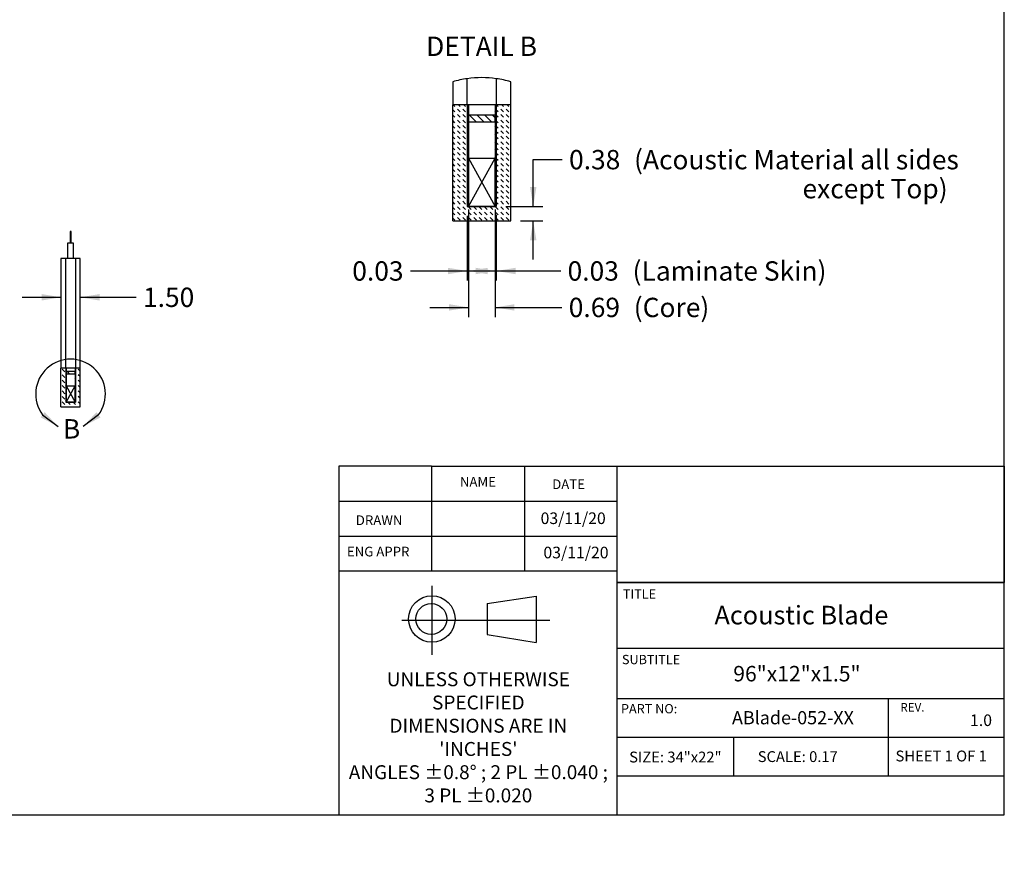
# Model space of a CAD drawing. Units: inches. Extents: x 0 to 33, y 0 to 21.6.
# Drawn here: x 20.3 to 33, y 0 to 10.8 of the extents above; entities that cross this region are included whole.
import ezdxf
from ezdxf import colors
from ezdxf.entities.mleader import LeaderData, LeaderLine
from ezdxf.enums import TextEntityAlignment as Align
from ezdxf.lldxf.tags import DXFTag
from ezdxf.math import Vec2, Vec3

# ---------------------------------------------------------------- set-up
doc = ezdxf.new("R2010")
doc.units = ezdxf.units.IN
doc.header["$MEASUREMENT"] = 0
for name, color, linetype in [('ACOUSTIC_MATERIA', 7, 'Continuous'), ('Default', 7, 'Continuous'), ('DOOR_CORE', 7, 'Continuous'), ('DV4_Default', 7, 'Continuous'), ('DV5_Default', 7, 'Continuous'), ('LAMINATE_SKIN', 7, 'Continuous'), ('PINE1', 7, 'Continuous'), ('STUD', 7, 'Continuous')]:
    doc.layers.add(name, color=color, linetype=linetype)
doc.styles.add('SEACAD_Arial', font='arial.ttf')
tags = doc.linetypes.add('CENTER2', pattern=[1.125, 0.75, -0.125, 0.125, -0.125]).pattern_tags.tags
tags[10:11] = [DXFTag(74, 4), DXFTag(75, 0), DXFTag(340, '0'), DXFTag(46, 0.0), DXFTag(50, 0.0), DXFTag(44, 0.0), DXFTag(45, 0.0)]
tags[8:9] = [DXFTag(74, 4), DXFTag(75, 0), DXFTag(340, '0'), DXFTag(46, 0.0), DXFTag(50, 0.0), DXFTag(44, 0.0), DXFTag(45, 0.0)]
tags[6:7] = [DXFTag(74, 4), DXFTag(75, 0), DXFTag(340, '0'), DXFTag(46, 0.0), DXFTag(50, 0.0), DXFTag(44, 0.0), DXFTag(45, 0.0)]
tags[4:5] = [DXFTag(74, 4), DXFTag(75, 0), DXFTag(340, '0'), DXFTag(46, 0.0), DXFTag(50, 0.0), DXFTag(44, 0.0), DXFTag(45, 0.0)]
tags = doc.linetypes.add('DASHDOT2', pattern=[0.5, 0.25, -0.125, 0, -0.125]).pattern_tags.tags
tags[10:11] = [DXFTag(74, 4), DXFTag(75, 0), DXFTag(340, '0'), DXFTag(46, 0.0), DXFTag(50, 0.0), DXFTag(44, 0.0), DXFTag(45, 0.0)]
tags[8:9] = [DXFTag(74, 4), DXFTag(75, 0), DXFTag(340, '0'), DXFTag(46, 0.0), DXFTag(50, 0.0), DXFTag(44, 0.0), DXFTag(45, 0.0)]
tags[6:7] = [DXFTag(74, 4), DXFTag(75, 0), DXFTag(340, '0'), DXFTag(46, 0.0), DXFTag(50, 0.0), DXFTag(44, 0.0), DXFTag(45, 0.0)]
tags[4:5] = [DXFTag(74, 4), DXFTag(75, 0), DXFTag(340, '0'), DXFTag(46, 0.0), DXFTag(50, 0.0), DXFTag(44, 0.0), DXFTag(45, 0.0)]
doc.dimstyles.new('ANSI_(in)', dxfattribs={"dimtxt": 0.25, "dimasz": 0.25, "dimexe": 0.125, "dimexo": 0.125, "dimgap": 0.0625, "dimtad": 0, "dimtih": 1, "dimtoh": 1, "dimlfac": 2, "dimzin": 0, "dimdsep": 46, "dimtxsty": 'SEACAD_Arial', "dimblk1": '_SE_FILLED', "dimblk2": '_SE_FILLED', "dimsah": 1, "dimcen": 0.125, "dimadec": 0, "dimazin": 0, "dimtfac": 0.8, "dimtdec": 3, "dimtofl": 0, "dimtmove": 0, "dimatfit": 3, "dimfxl": 1, "dimtolj": 1, "dimtzin": 0, "dimarcsym": 0})
picture_1 = doc.add_image_def('image1.jpg', size_in_pixel=(9999, 3000))

# ---------------------------------------------------------------- blocks, each defined once
blk = doc.blocks.new('DMBLK136')
at = {"layer": 'Default', "linetype": 'Continuous'}
for points in [[(25.826, 7.023), (26.076, 7.064), (25.826, 7.106)], [(26.671, 7.023), (26.671, 7.106), (26.421, 7.064)]]:
    blk.add_hatch(color=7, dxfattribs=at).paths.add_polyline_path(points)
at = {"layer": 'Default', "color": 7, "linetype": 'Continuous'}
for p, q in [((26.076, 8.331), (26.076, 6.939)), ((26.421, 8.329), (26.421, 6.939)), ((25.576, 7.064), (26.076, 7.064)), ((26.421, 7.064), (27.285, 7.064))]:
    blk.add_line(p, q, dxfattribs=at)
at = {"layer": 'Default', "color": 7, "linetype": 'Continuous', "style": 'SEACAD_Arial'}
for s, p in [('0.69', (27.372, 7.189)), ('(Core)', (28.212, 7.189))]:
    blk.add_text(s, height=0.25, dxfattribs=at).set_placement(p, align=Align.TOP_LEFT)
blk = doc.blocks.new('_SE_FILLED')
at = {"color": 0}
blk.add_line((0, 0), (-1, 0), dxfattribs=at)
blk.add_solid([(0, 0), (-1, -0.1665), (-1, 0.1665), (0, 0)], dxfattribs=at)
blk = doc.blocks.new('SE6')
at = {"layer": 'ACOUSTIC_MATERIA', "linetype": 'Continuous'}
h = blk.add_hatch(dxfattribs=at)
h.set_pattern_fill('DASH', scale=0.395978, angle=135, style=0)
h.paths.add_polyline_path([(20.81, 6.28), (20.81, 5.78), (21.06, 5.78), (21.06, 6.28), (20.998, 6.28), (20.998, 5.842), (20.993, 5.842), (20.878, 5.842), (20.873, 5.842), (20.873, 6.28)])
at = {"layer": 'DOOR_CORE', "linetype": 'Continuous'}
h = blk.add_hatch(dxfattribs=at)
h.set_pattern_fill('LINE', scale=0.56, angle=135, style=0)
h.paths.add_polyline_path([(20.993, 6.206), (20.993, 6.235), (20.878, 6.235), (20.878, 6.206)])
at = {"layer": 'LAMINATE_SKIN', "linetype": 'Continuous'}
h = blk.add_hatch(dxfattribs=at)
h.set_pattern_fill('NET', scale=0.56, angle=135, style=0)
h.paths.add_polyline_path([(20.873, 6.28), (20.873, 5.842), (20.878, 5.842), (20.878, 6.05), (20.878, 6.086), (20.878, 6.206), (20.878, 6.235), (20.878, 6.28)])
h = blk.add_hatch(dxfattribs=at)
h.set_pattern_fill('NET', scale=0.56, angle=135, style=0)
h.paths.add_polyline_path([(20.993, 6.086), (20.993, 6.05), (20.993, 5.842), (20.998, 5.842), (20.998, 6.28), (20.993, 6.28), (20.993, 6.235), (20.993, 6.206)])
at = {"layer": 'ACOUSTIC_MATERIA', "color": 7, "linetype": 'Continuous'}
for p, q in [((20.81, 7.696), (20.81, 6.28)), ((20.873, 7.696), (20.81, 7.696)), ((20.873, 6.28), (20.873, 7.696)), ((20.998, 7.696), (20.873, 7.696)), ((20.998, 7.696), (20.998, 6.28)), ((21.06, 7.696), (20.998, 7.696)), ((21.06, 6.28), (21.06, 7.696)), ((20.873, 6.28), (20.81, 6.28)), ((20.81, 5.78), (20.81, 6.28)), ((20.873, 6.28), (20.873, 5.842)), ((20.998, 6.28), (20.873, 6.28)), ((20.998, 5.842), (20.998, 6.28)), ((21.06, 6.28), (20.998, 6.28)), ((21.06, 5.78), (21.06, 6.28)), ((20.81, 5.78), (21.06, 5.78)), ((20.873, 5.842), (20.998, 5.842))]:
    blk.add_line(p, q, dxfattribs=at)
at = {"layer": 'DOOR_CORE', "color": 7, "linetype": 'Continuous'}
for p, q in [((20.878, 6.206), (20.878, 6.235)), ((20.993, 6.235), (20.878, 6.235)), ((20.993, 6.206), (20.993, 6.235)), ((20.878, 6.206), (20.993, 6.206))]:
    blk.add_line(p, q, dxfattribs=at)
at = {"layer": 'DV4_Default', "color": 7, "linetype": 'Continuous'}
for p, q in [((20.878, 6.05), (20.993, 5.842)), ((20.878, 5.842), (20.993, 6.05))]:
    blk.add_line(p, q, dxfattribs=at)
at = {"layer": 'LAMINATE_SKIN', "color": 7, "linetype": 'Continuous'}
for p, q in [((20.873, 6.28), (20.873, 5.842)), ((20.878, 6.28), (20.878, 5.842)), ((20.993, 6.28), (20.993, 5.842)), ((20.998, 6.28), (20.998, 5.842)), ((20.873, 5.842), (20.878, 5.842)), ((20.993, 5.842), (20.998, 5.842))]:
    blk.add_line(p, q, dxfattribs=at)
at = {"layer": 'PINE1', "color": 7, "linetype": 'Continuous'}
for p, q in [((20.878, 5.842), (20.878, 6.05)), ((20.878, 6.05), (20.993, 6.05)), ((20.993, 5.842), (20.993, 6.05)), ((20.993, 5.842), (20.878, 5.842))]:
    blk.add_line(p, q, dxfattribs=at)
at = {"layer": 'STUD', "color": 7, "linetype": 'Continuous'}
for p, q in [((20.942, 8.043), (20.929, 8.043)), ((20.929, 8.043), (20.929, 7.893)), ((20.942, 7.893), (20.942, 8.043)), ((20.975, 7.893), (20.896, 7.893)), ((20.896, 7.893), (20.896, 7.696)), ((20.975, 7.696), (20.975, 7.893))]:
    blk.add_line(p, q, dxfattribs=at)
blk = doc.blocks.new('DMBLK144')
at = {"layer": 'Default', "linetype": 'Continuous'}
for points in [[(20.56, 7.237), (20.56, 7.153), (20.81, 7.195)], [(21.31, 7.237), (21.06, 7.195), (21.31, 7.153)]]:
    blk.add_hatch(color=7, dxfattribs=at).paths.add_polyline_path(points)
at = {"layer": 'Default', "color": 7, "linetype": 'Continuous'}
for p, q in [((20.31, 7.195), (20.81, 7.195)), ((21.06, 7.195), (21.784, 7.195))]:
    blk.add_line(p, q, dxfattribs=at)
at = {"layer": 'Default', "color": 7, "linetype": 'Continuous', "style": 'SEACAD_Arial'}
blk.add_text('1.50', height=0.25, dxfattribs=at).set_placement((21.871, 7.32), align=Align.TOP_LEFT)
blk = doc.blocks.new('SE8')
at = {"color": 7, "linetype": 'Continuous', "style": 'SEACAD_Arial'}
blk.add_text('B', height=0.25, dxfattribs=at).set_placement((20.836, 5.621), align=Align.TOP_LEFT)
blk = doc.blocks.new('SEANNOT_GROUP3')
at = {"linetype": 'Continuous'}
blk.add_hatch(color=7, dxfattribs=at).paths.add_polyline_path([(21.271, 5.711), (21.097, 5.526), (21.322, 5.644)])
at = {"color": 7, "linetype": 'Continuous'}
blk.add_lwpolyline([(21.296, 5.678), (21.296, 5.678), (21.097, 5.526)], dxfattribs=at)
blk = doc.blocks.new('SEANNOT_GROUP4')
at = {"linetype": 'Continuous'}
blk.add_hatch(color=7, dxfattribs=at).paths.add_polyline_path([(20.549, 5.644), (20.774, 5.526), (20.6, 5.711)])
at = {"color": 7, "linetype": 'Continuous'}
blk.add_lwpolyline([(20.574, 5.678), (20.574, 5.678), (20.774, 5.526)], dxfattribs=at)
blk = doc.blocks.new('SE7')
at = {"layer": 'Default', "color": 7, "linetype": 'CENTER2'}
blk.add_arc((20.935, 5.946), 0.45, 323.3461, 216.6539, dxfattribs=at)
at = {"layer": 'Default'}
for name in ['SEANNOT_GROUP4', 'SE8', 'SEANNOT_GROUP3']:
    blk.add_blockref(name, (0, 0), dxfattribs=at)
blk = doc.blocks.new('SE9')
at = {"layer": 'ACOUSTIC_MATERIA', "linetype": 'Continuous'}
h = blk.add_hatch(dxfattribs=at)
h.set_pattern_fill('DASH', scale=0.3959783, angle=135, style=0)
h.paths.add_polyline_path([(25.873, 9.682), (25.873, 8.182), (26.623, 8.182), (26.623, 9.682), (26.436, 9.682), (26.436, 8.369), (26.421, 8.369), (26.076, 8.369), (26.061, 8.369), (26.061, 9.682)])
at = {"layer": 'DOOR_CORE', "linetype": 'Continuous'}
h = blk.add_hatch(dxfattribs=at)
h.set_pattern_fill('LINE', scale=0.56, angle=135, style=0)
h.paths.add_polyline_path([(26.421, 9.461), (26.421, 9.549), (26.076, 9.549), (26.076, 9.461)])
at = {"layer": 'LAMINATE_SKIN', "linetype": 'Continuous'}
h = blk.add_hatch(dxfattribs=at)
h.set_pattern_fill('NET', scale=0.56, angle=135, style=0)
h.paths.add_polyline_path([(26.061, 9.682), (26.061, 8.369), (26.076, 8.369), (26.076, 8.994), (26.076, 9.102), (26.076, 9.461), (26.076, 9.549), (26.076, 9.682)])
h = blk.add_hatch(dxfattribs=at)
h.set_pattern_fill('NET', scale=0.56, angle=135, style=0)
h.paths.add_polyline_path([(26.421, 9.102), (26.421, 8.994), (26.421, 8.369), (26.436, 8.369), (26.436, 9.682), (26.421, 9.682), (26.421, 9.549), (26.421, 9.461)])
at = {"layer": 'ACOUSTIC_MATERIA', "color": 7, "linetype": 'Continuous'}
for p, q in [((25.873, 9.979), (25.873, 9.682)), ((26.061, 9.682), (26.061, 10.019)), ((26.436, 10.019), (26.436, 9.682)), ((26.623, 9.682), (26.623, 9.979)), ((26.061, 9.682), (25.873, 9.682)), ((25.873, 8.182), (25.873, 9.682)), ((26.061, 9.682), (26.061, 8.369)), ((26.436, 9.682), (26.061, 9.682)), ((26.436, 8.369), (26.436, 9.682)), ((26.623, 9.682), (26.436, 9.682)), ((26.623, 8.182), (26.623, 9.682)), ((26.061, 8.369), (26.436, 8.369)), ((25.873, 8.182), (26.623, 8.182))]:
    blk.add_line(p, q, dxfattribs=at)
at = {"layer": 'DOOR_CORE', "color": 7, "linetype": 'Continuous'}
for p, q in [((26.076, 9.461), (26.076, 9.549)), ((26.421, 9.549), (26.076, 9.549)), ((26.421, 9.461), (26.421, 9.549)), ((26.076, 9.461), (26.421, 9.461))]:
    blk.add_line(p, q, dxfattribs=at)
at = {"layer": 'DV5_Default', "color": 7, "linetype": 'Continuous'}
for p, q in [((26.076, 8.994), (26.421, 8.369)), ((26.076, 8.369), (26.421, 8.994))]:
    blk.add_line(p, q, dxfattribs=at)
at = {"layer": 'LAMINATE_SKIN', "color": 7, "linetype": 'Continuous'}
for p, q in [((26.061, 9.682), (26.061, 8.369)), ((26.076, 9.682), (26.076, 8.369)), ((26.421, 9.682), (26.421, 8.369)), ((26.436, 9.682), (26.436, 8.369)), ((26.061, 8.369), (26.076, 8.369)), ((26.421, 8.369), (26.436, 8.369))]:
    blk.add_line(p, q, dxfattribs=at)
at = {"layer": 'PINE1', "color": 7, "linetype": 'Continuous'}
for p, q in [((26.076, 8.369), (26.076, 8.994)), ((26.076, 8.994), (26.421, 8.994)), ((26.421, 8.369), (26.421, 8.994)), ((26.421, 8.369), (26.076, 8.369))]:
    blk.add_line(p, q, dxfattribs=at)
blk = doc.blocks.new('SE13')
at = {"layer": 'Default', "color": 7, "linetype": 'Continuous'}
for start, end in [(97.9836, 106.1276), (82.0164, 97.9836), (73.8724, 82.0164)]:
    blk.add_arc((26.248, 8.682), 1.35, start, end, dxfattribs=at)
blk = doc.blocks.new('SE12')
blk.add_blockref('SE13', (0, 0))
blk = doc.blocks.new('SE11')
at = {"layer": 'Default'}
blk.add_blockref('SE12', (0, 0), dxfattribs=at)
blk = doc.blocks.new('SE10')
blk.add_blockref('SE11', (0, 0))
blk = doc.blocks.new('DMBLK146')
at = {"layer": 'Default', "linetype": 'Continuous'}
for points in [[(25.811, 7.493), (26.061, 7.535), (25.811, 7.576)], [(26.326, 7.493), (26.326, 7.576), (26.076, 7.535)]]:
    blk.add_hatch(color=7, dxfattribs=at).paths.add_polyline_path(points)
at = {"layer": 'Default', "color": 7, "linetype": 'Continuous'}
for p, q in [((26.061, 8.249), (26.061, 7.41)), ((26.076, 8.246), (26.076, 7.41)), ((25.327, 7.535), (26.061, 7.535)), ((26.076, 7.535), (26.576, 7.535))]:
    blk.add_line(p, q, dxfattribs=at)
at = {"layer": 'Default', "color": 7, "linetype": 'Continuous', "style": 'SEACAD_Arial'}
blk.add_text('0.03', height=0.25, dxfattribs=at).set_placement((24.575, 7.66), align=Align.TOP_LEFT)
blk = doc.blocks.new('DMBLK147')
at = {"layer": 'Default', "linetype": 'Continuous'}
for points in [[(26.171, 7.493), (26.421, 7.535), (26.171, 7.576)], [(26.686, 7.493), (26.686, 7.576), (26.436, 7.535)]]:
    blk.add_hatch(color=7, dxfattribs=at).paths.add_polyline_path(points)
at = {"layer": 'Default', "color": 7, "linetype": 'Continuous'}
for p, q in [((26.421, 8.258), (26.421, 7.41)), ((26.436, 8.26), (26.436, 7.41)), ((25.921, 7.535), (26.421, 7.535)), ((26.436, 7.535), (27.27, 7.535))]:
    blk.add_line(p, q, dxfattribs=at)
at = {"layer": 'Default', "color": 7, "linetype": 'Continuous', "style": 'SEACAD_Arial'}
for s, p in [('0.03', (27.357, 7.66)), ('(Laminate Skin)', (28.197, 7.66))]:
    blk.add_text(s, height=0.25, dxfattribs=at).set_placement(p, align=Align.TOP_LEFT)
blk = doc.blocks.new('DMBLK148')
at = {"layer": 'Default', "linetype": 'Continuous'}
for points in [[(26.955, 8.619), (26.872, 8.619), (26.913, 8.369)], [(26.955, 7.932), (26.913, 8.182), (26.872, 7.932)]]:
    blk.add_hatch(color=7, dxfattribs=at).paths.add_polyline_path(points)
at = {"layer": 'Default', "color": 7, "linetype": 'Continuous'}
for p, q in [((26.913, 8.973), (27.288, 8.973)), ((26.913, 8.369), (26.913, 8.973)), ((26.561, 8.369), (27.038, 8.369)), ((26.748, 8.182), (27.038, 8.182)), ((26.913, 7.682), (26.913, 8.182))]:
    blk.add_line(p, q, dxfattribs=at)
at = {"layer": 'Default', "color": 7, "linetype": 'Continuous', "style": 'SEACAD_Arial'}
for s, p in [('0.38', (27.376, 9.098)), ('(Acoustic Material all sides', (28.216, 9.098)), ('except Top)', (30.392, 8.723))]:
    blk.add_text(s, height=0.25, dxfattribs=at).set_placement(p, align=Align.TOP_LEFT)
blk = doc.blocks.new('_Dot')
at = {"color": 0, "linetype": 'ByBlock', "lineweight": -2}
blk.add_line((-0.5, 0), (-1, 0), dxfattribs=at)
at = {"color": 0, "linetype": 'ByBlock', "const_width": 0.5}
blk.add_lwpolyline([(-0.25, 0, 1), (0.25, 0, 1)], format="xyb", close=True, dxfattribs=at)

msp = doc.modelspace()

# ---------------------------------------------------------------- linework, layer by layer
at = {"layer": 'Default', "color": 7, "linetype": 'Continuous'}
for p, q in [((33, 0.5115), (33, 21.5115)), ((25.6, 5.0115), (24.4, 5.0115)), ((24.4, 5.0115), (24.4, 0.5115)), ((25.6, 5.0115), (26.8, 5.0115)), ((25.6, 5.0115), (25.6, 3.6615)), ((26.8, 5.0115), (28, 5.0115)), ((26.8, 5.0115), (26.8, 3.6615)), ((28, 0.5115), (28, 5.0115)), ((24.4, 4.5615), (28, 4.5615)), ((24.4, 4.1115), (28, 4.1115)), ((24.4, 3.6615), (28, 3.6615)), ((28, 3.5115), (33, 3.5115)), ((26.3189, 3.2397), (26.9516, 3.3345)), ((26.9516, 3.3345), (26.9516, 2.7345)), ((26.3189, 3.2397), (26.3189, 2.8397)), ((26.3189, 2.8397), (26.9516, 2.7345)), ((28, 2.6615), (33, 2.6615)), ((28, 2.0115), (33, 2.0115)), ((31.5, 2.0115), (31.5, 1.5115)), ((28, 1.5115), (33, 1.5115)), ((29.5, 1.5115), (29.5, 1.0115)), ((31.5, 1.5115), (31.5, 1.0115)), ((28, 1.0115), (33, 1.0115)), ((1, 0.5115), (33, 0.5115))]:
    msp.add_line(p, q, dxfattribs=at)
at = {"layer": 'Default', "color": 7, "linetype": 'DASHDOT2'}
for p, q in [((25.6028, 3.4698), (25.6028, 2.5779)), ((25.2162, 3.0239), (27.1297, 3.0239))]:
    msp.add_line(p, q, dxfattribs=at)
at = {"layer": 'Default', "color": 7, "linetype": 'Continuous'}
for centre, radius in [((25.6028, 3.0397), 0.3), ((25.5964, 3.0397), 0.2)]:
    msp.add_circle(centre, radius, dxfattribs=at)

# ---------------------------------------------------------------- block references
at = {"layer": 'Default'}
for name in ['SE9', 'SE10', 'SE6', 'SE7']:
    msp.add_blockref(name, (0, 0), dxfattribs=at)

# ---------------------------------------------------------------- texts
at = {"layer": 'Default', "color": 7, "linetype": 'Continuous', "style": 'SEACAD_Arial'}
msp.add_text('DETAIL B', height=0.25, dxfattribs=at).set_placement((25.53, 10.5621), align=Align.TOP_LEFT)
at = {"layer": 'Default'}
for s, insert, char_height, width, attachment_point in [('{\\fArial|b0||i0||c0|p34;\\C7;\\H0.125;\\W1.;NAME}', (26.1986, 4.8126), 0.125, 0.8, 5), ('{\\fArial|b0||i0||c0|p34;\\C7;\\H0.125;\\W1.;DATE}', (27.3701, 4.78), 0.125, 0.85, 5), ('{\\fArial|b0||i0||c0|p34;\\C7;\\H0.125;\\W1.;DRAWN}', (24.6211, 4.3154), 0.125, 0.79, 4), ('{\\fArial|b0||i0||c0|p34;\\C7;\\H0.125;\\W1.;ENG APPR}', (24.5064, 3.9102), 0.125, 0.938455, 4), ('{\\fArial|b0||i0||c0|p34;\\C7;\\H0.12;\\W1.;TITLE}', (28.071, 3.4229), 0.12, 0.579538, 1), ('{\\fArial|b0||i0||c0|p34;\\C7;\\H0.12;\\W1.;SUBTITLE}', (28.0596, 2.5758), 0.12, 0.814646, 1), ("{\\fArial|b0||i0||c0|p34;\\C7;\\H0.18;\\W1.;UNLESS OTHERWISE \\P}{\\fArial|b0||i0||c0|p34;\\C7;\\H0.18;\\W1.;SPECIFIED\\P}{\\fArial|b0||i0||c0|p34;\\C7;\\H0.18;\\W1.;DIMENSIONS ARE IN}{\\fArial|b1||i0||c0|p34;\\C7;\\H0.18;\\W1.; \\P}{\\fArial|b1||i0||c0|p34;\\C7;\\H0.18;\\W1.;'INCHES'\\P}{\\fArial|b0||i0||c0|p34;\\C7;\\H0.18;\\W1.;\\T1.;ANGLES ±0.8° ; 2 PL ±0.040 ; \\P}{\\fArial|b0||i0||c0|p34;\\C7;\\H0.18;\\W1.;\\T1.;3 PL ±0.020}", (26.2043, 1.5108), 0.18, 3.446739, 5), ('{\\fArial|b0||i0||c0|p34;\\C7;\\H0.12;\\W1.;PART NO:}', (28.047, 1.9406), 0.12, 0.824089, 1), ('{\\fArial|b0||i0||c0|p34;\\C7;\\H0.11;\\W1.;REV.}', (31.8128, 1.9536), 0.11, 0.576613, 2), ('{\\fArial|b0||i0||c0|p34;\\C7;\\H0.14;\\W1.;SIZE: }{\\fTahoma|b0||i0||c0|p34;\\C7;\\H0.14;\\W1.;\\T1.;34"x22"}', (28.7496, 1.3262), 0.14, 1.329399, 2), ('{\\fArial|b0||i0||c0|p34;\\C7;\\H0.14;\\W1.;SCALE: 0.17}', (29.814, 1.262), 0.14, 1.329302, 4)]:
    msp.add_mtext(s, dxfattribs=dict(at, insert=insert, char_height=char_height, width=width, attachment_point=attachment_point))

# ---------------------------------------------------------------- dimensions: what is measured, and where the dimension line sits
at = {"layer": 'Default', "color": 7, "linetype": 'Continuous'}
dim = msp.add_linear_dim(base=(26.9134891802, 8.3694388111), p1=(26.6230754484, 8.1819388111), p2=(26.4355754484, 8.3694388111), angle=90, text='\\A1;<> (Acoustic Material all sides\\Pexcept Top)', dimstyle='ANSI_(in)', override={"dimtmove": 1}, dxfattribs=at)
dim.commit()
dim.dimension.update_dxf_attribs({"geometry": 'DMBLK148', "text_midpoint": (27.2884891848, 8.9727160826), "dimtype": 160})
for base, p1, p2, angle, text, picture, middle in [((26.0606, 7.5345), (26.0606, 8.3694), (26.0756, 8.3694), 0, '\\A1;<>', 'DMBLK146', (25.3269, 7.5345)), ((26.0756, 7.0642), (26.0756, 8.3694), (26.4206, 8.3694), 0, '\\A1;<> (Core)', 'DMBLK136', (27.2847, 7.0642)), ((26.4206, 7.5345), (26.4206, 8.3694), (26.4356, 8.3694), 360, '\\A1;<> (Laminate Skin)', 'DMBLK147', (27.2699, 7.5345))]:
    dim = msp.add_linear_dim(base=base, p1=p1, p2=p2, angle=angle, text=text, dimstyle='ANSI_(in)', dxfattribs=at)
    dim.commit()
    dim.dimension.update_dxf_attribs({"geometry": picture, "text_midpoint": middle, "dimtype": 161})
dim = msp.add_linear_dim(base=(21.0605, 7.1949), p1=(20.8105, 6.2796), p2=(21.0605, 6.9879), text='\\A1;<>', dimstyle='ANSI_(in)', override={"dimlfac": 6}, dxfattribs=at)
dim.commit()
dim.dimension.update_dxf_attribs({"geometry": 'DMBLK144', "text_midpoint": (21.7839, 7.1949), "dimtype": 160})

# ---------------------------------------------------------------- referenced raster images: frames only (the image files are external)
image = msp.add_image(picture_1, insert=(28, 3.5114), size_in_units=(5, 1.5002))
image.dxf.flags = 7

# ---------------------------------------------------------------- leaders
ml = msp.add_multileader_mtext('Standard', dxfattribs=at)
ml.set_content('{\\pxsm0.9;\\fArial|b0||i0||c0|p34;\\W1.;03/11/20\\P}', color=256)
ml.set_leader_properties()
ml.set_arrow_properties(name='DOT')
ml.build(insert=Vec2(0, 0))
ml.multileader.update_dxf_attribs({"leader_type": 0, "dogleg_length": 0, "arrow_head_size": 0.15})
ctx = ml.context
ctx.base_point, ctx.char_height, ctx.arrow_head_size, ctx.landing_gap_size = Vec3(26.9183, 4.3397), 0.15, 0.15, 0.0525
notes = []
notes.append((ctx, [(0, (0, 0, 0), (0, 0), (1, 0), 1, [])]))
ctx.mtext.insert = Vec3(27.0083, 4.416)
ml = msp.add_multileader_mtext('Standard', dxfattribs=at)
ml.set_content('{\\pxsm0.9;\\fArial|b0||i0||c0|p34;\\W1.;03/11/20\\P}', color=256)
ml.set_leader_properties()
ml.set_arrow_properties(name='DOT')
ml.build(insert=Vec2(0, 0))
ml.multileader.update_dxf_attribs({"leader_type": 0, "dogleg_length": 0, "arrow_head_size": 0.15})
ctx = ml.context
ctx.base_point, ctx.char_height, ctx.arrow_head_size, ctx.landing_gap_size = Vec3(26.9547, 3.8969), 0.15, 0.15, 0.0525
notes.append((ctx, [(0, (0, 0, 0), (0, 0), (1, 0), 1, [])]))
ctx.mtext.insert = Vec3(27.0447, 3.9732)
ml = msp.add_multileader_mtext('Standard', dxfattribs=at)
ml.set_content('{\\pxsm0.9;\\fArial|b0||i0||c0|p34;\\W1.;Acoustic Blade\\P}', color=256)
ml.set_leader_properties()
ml.set_arrow_properties(name='DOT')
ml.build(insert=Vec2(0, 0))
ml.multileader.update_dxf_attribs({"leader_type": 0, "dogleg_length": 0, "arrow_head_size": 0.24})
ctx = ml.context
ctx.base_point, ctx.char_height, ctx.arrow_head_size, ctx.landing_gap_size = Vec3(29.1872, 3.0877), 0.24, 0.24, 0.084
ctx.text_align_type = 1
notes.append((ctx, [(0, (0, 0, 0), (0, 0), (1, 0), 1, [])]))
ctx.mtext.insert, ctx.mtext.alignment = Vec3(30.3781, 3.2096), 2
ml = msp.add_multileader_mtext('Standard', dxfattribs=at)
ml.set_content('{\\pxsm0.9;\\fArial|b0||i0||c0|p34;\\W1.;96"x12"x1.5"\\P}', color=256)
ml.set_leader_properties()
ml.set_arrow_properties(name='DOT')
ml.build(insert=Vec2(0, 0))
ml.multileader.update_dxf_attribs({"leader_type": 0, "dogleg_length": 0, "arrow_head_size": 0.2})
ctx = ml.context
ctx.base_point, ctx.char_height, ctx.arrow_head_size, ctx.landing_gap_size = Vec3(29.4498, 2.3315), 0.2, 0.2, 0.07
ctx.text_align_type = 1
notes.append((ctx, [(0, (0, 0, 0), (0, 0), (1, 0), 1, [])]))
ctx.mtext.insert, ctx.mtext.alignment = Vec3(30.3202, 2.4332), 2
ml = msp.add_multileader_mtext('Standard', dxfattribs=at)
ml.set_content('{\\pxsm0.9;\\fArial|b0||i0||c0|p34;\\W1.;ABlade-052-XX\\P}', color=256)
ml.set_leader_properties()
ml.set_arrow_properties(name='DOT')
ml.build(insert=Vec2(0, 0))
ml.multileader.update_dxf_attribs({"leader_type": 0, "dogleg_length": 0, "arrow_head_size": 0.17})
ctx = ml.context
ctx.base_point, ctx.char_height, ctx.arrow_head_size, ctx.landing_gap_size = Vec3(29.3621, 1.7627), 0.17, 0.17, 0.0595
ctx.text_align_type = 1
notes.append((ctx, [(0, (0, 0, 0), (0, 0), (1, 0), 1, [])]))
ctx.mtext.insert, ctx.mtext.alignment = Vec3(30.269, 1.8492), 2
ml = msp.add_multileader_mtext('Standard', dxfattribs=at)
ml.set_content('{\\pxsm0.9;\\fArial|b0||i0||c0|p34;\\W1.;1.0\\P}', color=256)
ml.set_leader_properties()
ml.set_arrow_properties(name='DOT')
ml.build(insert=Vec2(0, 0))
ml.multileader.update_dxf_attribs({"leader_type": 0, "dogleg_length": 0, "arrow_head_size": 0.15})
ctx = ml.context
ctx.base_point, ctx.char_height, ctx.arrow_head_size, ctx.landing_gap_size = Vec3(32.4672, 1.7305), 0.15, 0.15, 0.0525
notes.append((ctx, [(0, (0, 0, 0), (0, 0), (1, 0), 1, [])]))
ctx.mtext.insert = Vec3(32.5572, 1.8068)
ml = msp.add_multileader_mtext('Standard', dxfattribs=at)
ml.set_content('{\\pxsm0.9;\\fArial|b0||i0||c0|p34;\\W1.;SHEET 1 OF 1\\P}', color=256)
ml.set_leader_properties()
ml.set_arrow_properties(name='DOT')
ml.build(insert=Vec2(0, 0))
ml.multileader.update_dxf_attribs({"leader_type": 0, "dogleg_length": 0, "arrow_head_size": 0.14})
ctx = ml.context
ctx.base_point, ctx.char_height, ctx.arrow_head_size, ctx.landing_gap_size = Vec3(31.5043, 1.2687), 0.14, 0.14, 0.049
notes.append((ctx, [(0, (0, 0, 0), (0, 0), (1, 0), 1, [])]))
ctx.mtext.insert = Vec3(31.5943, 1.3398)
for ctx, leaders in notes:
    for number, flags, end, landing, length, lines in leaders:
        leader = LeaderData()
        leader.index, (leader.has_last_leader_line, leader.has_dogleg_vector, leader.attachment_direction) = number, flags
        leader.last_leader_point, leader.dogleg_vector, leader.dogleg_length = Vec3(end), Vec3(landing), length
        for number, points, colour, breaks in lines:
            line = LeaderLine()
            line.index, line.vertices, line.color, line.breaks = number, Vec3.list(points), colors.encode_raw_color(colour), breaks
            leader.lines.append(line)
        ctx.leaders.append(leader)

doc.saveas('drawing.dxf')
